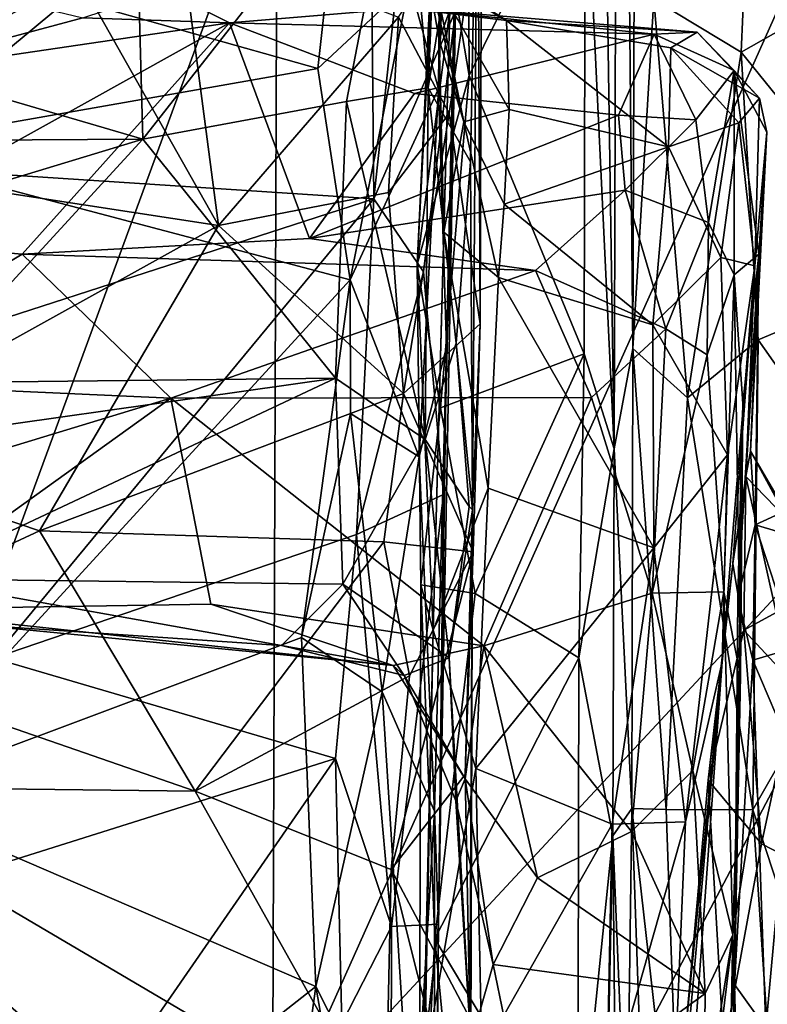
# Model space of a CAD drawing. Extents: x -18.29 to -12.68, y -8.42 to 0.13.
# Drawn here: x -13.51 to -13.07, y -5.98 to -5.4 of the extents above; entities that cross this region are included whole.
import ezdxf

# ---------------------------------------------------------------- set-up
doc = ezdxf.new("R2010")
doc.units = 0
doc.header["$MEASUREMENT"] = 0
doc.layers.add('DEFAULT', color=7, linetype='CONTINUOUS')

msp = doc.modelspace()

# ---------------------------------------------------------------- linework, layer by layer
at = {"layer": 'DEFAULT'}
for points in [[(-13.155803, -4.714916, 9.458726), (-13.144096, -4.650141, 9.589326), (-13.147367, -5.591625, 9.571997)], [(-13.147367, -5.591625, 9.571997), (-13.144096, -4.650141, 9.589326), (-13.135016, -5.384363, 9.606389)], [(-13.155803, -4.714916, 9.458726), (-13.158586, -5.65117, 9.410757), (-13.169574, -4.914061, 9.384151)], [(-13.147367, -5.591625, 9.571997), (-13.158586, -5.65117, 9.410757), (-13.155803, -4.714916, 9.458726)], [(-13.257874, -5.590623, 5.579976), (-13.241983, -4.876015, 5.301472), (-13.262733, -5.437441, 5.535048)], [(-13.259261, -5.041291, 5.399623), (-13.262733, -5.437441, 5.535048), (-13.241983, -4.876015, 5.301472)], [(-13.257874, -5.590623, 5.579976), (-13.252495, -5.391295, 5.220881), (-13.241983, -4.876015, 5.301472)], [(-13.158586, -5.65117, 9.410757), (-13.175754, -5.290106, 9.354681), (-13.169574, -4.914061, 9.384151)], [(-13.882971, -4.983933, 11.369536), (-13.747376, -5.604978, 11.34866), (-13.342156, -4.963904, 11.366043)], [(-13.747376, -5.604978, 11.34866), (-13.358253, -5.281218, 11.360769), (-13.342156, -4.963904, 11.366043)], [(-13.279763, -5.374591, 5.537336), (-13.262733, -5.437441, 5.535048), (-13.259261, -5.041291, 5.399623)], [(-13.283604, -5.270339, 6.828331), (-13.268669, -5.436866, 6.935115), (-13.257475, -5.169648, 6.736815)], [(-13.257475, -5.169648, 6.736815), (-13.268669, -5.436866, 6.935115), (-13.23945, -5.257308, 6.738839)], [(-13.265759, -5.175966, 5.109378), (-13.301005, -5.502742, 5.193421), (-13.303165, -5.276892, 5.104015)], [(-13.265759, -5.175966, 5.109378), (-13.252495, -5.391295, 5.220881), (-13.301005, -5.502742, 5.193421)], [(-13.135016, -5.384363, 9.606389), (-13.073283, -5.19009, 9.697029), (-13.083158, -5.415832, 9.672318)], [(-13.083158, -5.415832, 9.672318), (-13.073283, -5.19009, 9.697029), (-12.972778, -5.352873, 9.751337)], [(-13.245626, -5.219507, 9.300159), (-13.244361, -5.429605, 9.299106), (-13.263712, -5.316963, 9.26686)], [(-13.175754, -5.290106, 9.354681), (-13.244361, -5.429605, 9.299106), (-13.245626, -5.219507, 9.300159)], [(-13.255891, -5.390797, 8.895259), (-13.262181, -5.408382, 8.676771), (-13.250098, -5.245922, 8.715937)], [(-13.262181, -5.408382, 8.676771), (-13.256675, -5.290235, 8.623992), (-13.250098, -5.245922, 8.715937)], [(-13.438002, -5.467265, 7.014096), (-13.443667, -5.257602, 6.842393), (-13.638498, -5.408682, 6.976205)], [(-13.638498, -5.408682, 6.976205), (-13.443667, -5.257602, 6.842393), (-13.625492, -5.258969, 6.863172)], [(-13.443667, -5.257602, 6.842393), (-13.438002, -5.467265, 7.014096), (-13.283604, -5.270339, 6.828331)], [(-13.23945, -5.257308, 6.738839), (-13.268669, -5.436866, 6.935115), (-13.243716, -5.480806, 6.911145)], [(-13.23945, -5.257308, 6.738839), (-13.243716, -5.480806, 6.911145), (-13.24255, -5.687212, 7.017804)], [(-13.24255, -5.687212, 7.017804), (-13.237962, -5.576854, 6.690284), (-13.23945, -5.257308, 6.738839)], [(-13.237962, -5.576854, 6.690284), (-13.237095, -5.319776, 6.509095), (-13.23945, -5.257308, 6.738839)], [(-13.745353, -5.262498, 5.10336), (-13.303165, -5.276892, 5.104015), (-13.67253, -5.47834, 5.18659)], [(-13.632435, -5.341432, 5.558532), (-13.334197, -5.425487, 5.583258), (-13.316423, -5.264756, 5.51284)], [(-13.334197, -5.425487, 5.583258), (-13.279763, -5.374591, 5.537336), (-13.316423, -5.264756, 5.51284)], [(-13.438002, -5.467265, 7.014096), (-13.31715, -5.444945, 6.97514), (-13.283604, -5.270339, 6.828331)], [(-13.283604, -5.270339, 6.828331), (-13.31715, -5.444945, 6.97514), (-13.268669, -5.436866, 6.935115)], [(-13.262689, -5.274656, 9.154442), (-13.275361, -5.541698, 9.246569), (-13.255891, -5.390797, 8.895259)], [(-13.262689, -5.274656, 9.154442), (-13.263712, -5.316963, 9.26686), (-13.275361, -5.541698, 9.246569)], [(-13.747376, -5.604978, 11.34866), (-13.696471, -6.20281, 11.335091), (-13.358253, -5.281218, 11.360769)], [(-13.360962, -6.059854, 11.339839), (-13.358253, -5.281218, 11.360769), (-13.696471, -6.20281, 11.335091)], [(-13.301005, -5.502742, 5.193421), (-13.67253, -5.47834, 5.18659), (-13.303165, -5.276892, 5.104015)], [(-13.360962, -6.059854, 11.339839), (-13.043538, -5.349991, 11.36264), (-13.358253, -5.281218, 11.360769)], [(-13.262181, -5.408382, 8.676771), (-13.271054, -5.357005, 8.490817), (-13.256675, -5.290235, 8.623992)], [(-13.244361, -5.429605, 9.299106), (-13.175754, -5.290106, 9.354681), (-13.176312, -5.594747, 9.340748)], [(-13.158586, -5.65117, 9.410757), (-13.176312, -5.594747, 9.340748), (-13.175754, -5.290106, 9.354681)], [(-13.393095, -5.51868, 6.552182), (-13.626633, -5.482747, 6.529605), (-13.512459, -5.307124, 6.409538)], [(-13.415824, -5.345128, 6.438313), (-13.393095, -5.51868, 6.552182), (-13.512459, -5.307124, 6.409538)], [(-13.237095, -5.319776, 6.509095), (-13.256238, -5.452116, 6.542779), (-13.286322, -5.394947, 6.471109)], [(-13.275361, -5.541698, 9.246569), (-13.263712, -5.316963, 9.26686), (-13.244361, -5.429605, 9.299106)], [(-13.256238, -5.452116, 6.542779), (-13.237095, -5.319776, 6.509095), (-13.237962, -5.576854, 6.690284)], [(-13.632435, -5.341432, 5.558532), (-13.607472, -5.473489, 5.61089), (-13.334197, -5.425487, 5.583258)], [(-13.286322, -5.394947, 6.471109), (-13.393095, -5.51868, 6.552182), (-13.415824, -5.345128, 6.438313)], [(-13.043538, -5.349991, 11.36264), (-13.360962, -6.059854, 11.339839), (-12.926838, -5.592473, 11.356359)], [(-13.294096, -5.350474, 8.361565), (-13.264944, -5.371958, 8.458801), (-13.22226, -5.397001, 8.456214)], [(-13.22226, -5.397001, 8.456214), (-13.282288, -5.389697, 8.293885), (-13.294096, -5.350474, 8.361565)], [(-13.264944, -5.371958, 8.458801), (-13.271054, -5.357005, 8.490817), (-13.247614, -5.457, 8.674747)], [(-13.271054, -5.357005, 8.490817), (-13.262181, -5.408382, 8.676771), (-13.247614, -5.457, 8.674747)], [(-12.977753, -5.54628, 9.746753), (-13.083158, -5.415832, 9.672318), (-12.972778, -5.352873, 9.751337)], [(-13.604113, -5.430447, 8.094851), (-13.597011, -5.365439, 8.186903), (-13.473503, -5.39543, 8.203126)], [(-13.279763, -5.374591, 5.537336), (-13.334197, -5.425487, 5.583258), (-13.315005, -5.550788, 5.635995)], [(-13.315005, -5.550788, 5.635995), (-13.262733, -5.437441, 5.535048), (-13.279763, -5.374591, 5.537336)], [(-13.220725, -5.449825, 8.615788), (-13.264944, -5.371958, 8.458801), (-13.247614, -5.457, 8.674747)], [(-13.22226, -5.397001, 8.456214), (-13.264944, -5.371958, 8.458801), (-13.220725, -5.449825, 8.615788)], [(-13.386583, -5.398318, 8.221946), (-13.473503, -5.39543, 8.203126), (-13.424603, -5.379196, 8.244206)], [(-13.424603, -5.379196, 8.244206), (-13.282288, -5.389697, 8.293885), (-13.386583, -5.398318, 8.221946)], [(-13.135016, -5.384363, 9.606389), (-13.115007, -5.620831, 9.639708), (-13.147367, -5.591625, 9.571997)], [(-13.083158, -5.415832, 9.672318), (-13.115007, -5.620831, 9.639708), (-13.135016, -5.384363, 9.606389)], [(-13.282288, -5.389697, 8.293885), (-13.134729, -5.405107, 8.217929), (-13.386583, -5.398318, 8.221946)], [(-13.252495, -5.391295, 5.220881), (-13.271453, -5.546133, 5.253756), (-13.301005, -5.502742, 5.193421)], [(-13.134729, -5.405107, 8.217929), (-13.282288, -5.389697, 8.293885), (-13.10923, -5.403804, 8.356895)], [(-13.282288, -5.389697, 8.293885), (-13.22226, -5.397001, 8.456214), (-13.10923, -5.403804, 8.356895)], [(-13.275361, -5.541698, 9.246569), (-13.265734, -5.758706, 9.062963), (-13.255891, -5.390797, 8.895259)], [(-13.271453, -5.546133, 5.253756), (-13.252495, -5.391295, 5.220881), (-13.259599, -5.678178, 5.351693)], [(-13.265734, -5.758706, 9.062963), (-13.259535, -5.52259, 8.847603), (-13.255891, -5.390797, 8.895259)], [(-13.257874, -5.590623, 5.579976), (-13.262651, -5.933192, 5.502102), (-13.252495, -5.391295, 5.220881)], [(-13.252495, -5.391295, 5.220881), (-13.262651, -5.933192, 5.502102), (-13.259599, -5.678178, 5.351693)], [(-13.259535, -5.52259, 8.847603), (-13.262181, -5.408382, 8.676771), (-13.255891, -5.390797, 8.895259)], [(-13.604113, -5.430447, 8.094851), (-13.386583, -5.398318, 8.221946), (-13.616524, -5.526328, 7.810664)], [(-13.509366, -5.535537, 7.801973), (-13.616524, -5.526328, 7.810664), (-13.386583, -5.398318, 8.221946)], [(-13.604113, -5.430447, 8.094851), (-13.473503, -5.39543, 8.203126), (-13.386583, -5.398318, 8.221946)], [(-13.509366, -5.535537, 7.801973), (-13.386583, -5.398318, 8.221946), (-13.339075, -5.526295, 7.819057)], [(-13.393095, -5.51868, 6.552182), (-13.286322, -5.394947, 6.471109), (-13.292263, -5.499051, 6.53873)], [(-13.339075, -5.526295, 7.819057), (-13.386583, -5.398318, 8.221946), (-13.276791, -5.440238, 8.085773)], [(-13.276791, -5.440238, 8.085773), (-13.386583, -5.398318, 8.221946), (-13.134729, -5.405107, 8.217929)], [(-13.292263, -5.499051, 6.53873), (-13.286322, -5.394947, 6.471109), (-13.256238, -5.452116, 6.542779)], [(-13.220725, -5.449825, 8.615788), (-13.126337, -5.471992, 8.66016), (-13.22226, -5.397001, 8.456214)], [(-13.126337, -5.471992, 8.66016), (-13.124879, -5.41322, 8.483443), (-13.22226, -5.397001, 8.456214)], [(-13.124879, -5.41322, 8.483443), (-13.10923, -5.403804, 8.356895), (-13.22226, -5.397001, 8.456214)], [(-13.134729, -5.405107, 8.217929), (-13.10923, -5.403804, 8.356895), (-13.087288, -5.426544, 8.21327)], [(-13.124879, -5.41322, 8.483443), (-13.072306, -5.443089, 8.458384), (-13.10923, -5.403804, 8.356895)], [(-13.072306, -5.443089, 8.458384), (-13.087288, -5.426544, 8.21327), (-13.10923, -5.403804, 8.356895)], [(-13.438002, -5.467265, 7.014096), (-13.638498, -5.408682, 6.976205), (-13.602254, -5.468304, 7.031539)], [(-13.155966, -5.453187, 8.015199), (-13.276791, -5.440238, 8.085773), (-13.134729, -5.405107, 8.217929)], [(-13.262181, -5.408382, 8.676771), (-13.259535, -5.52259, 8.847603), (-13.247614, -5.457, 8.674747)], [(-13.110074, -5.455942, 8.042136), (-13.155966, -5.453187, 8.015199), (-13.134729, -5.405107, 8.217929)], [(-13.134729, -5.405107, 8.217929), (-13.087288, -5.426544, 8.21327), (-13.110074, -5.455942, 8.042136)], [(-13.08468, -5.457658, 8.568757), (-13.124879, -5.41322, 8.483443), (-13.126337, -5.471992, 8.66016)], [(-13.08468, -5.457658, 8.568757), (-13.072306, -5.443089, 8.458384), (-13.124879, -5.41322, 8.483443)], [(-13.115007, -5.620831, 9.639708), (-13.083158, -5.415832, 9.672318), (-13.073218, -5.586509, 9.683673)], [(-13.083158, -5.415832, 9.672318), (-12.977753, -5.54628, 9.746753), (-13.073218, -5.586509, 9.683673)], [(-13.315005, -5.550788, 5.635995), (-13.334197, -5.425487, 5.583258), (-13.607472, -5.473489, 5.61089)], [(-13.102621, -5.516806, 7.866153), (-13.110074, -5.455942, 8.042136), (-13.087288, -5.426544, 8.21327)], [(-13.102621, -5.516806, 7.866153), (-13.087288, -5.426544, 8.21327), (-13.08742, -5.547876, 7.856326)], [(-13.087288, -5.426544, 8.21327), (-13.072671, -5.535546, 8.043303), (-13.08742, -5.547876, 7.856326)], [(-13.072306, -5.443089, 8.458384), (-13.068065, -5.463148, 8.279426), (-13.087288, -5.426544, 8.21327)], [(-13.087288, -5.426544, 8.21327), (-13.068065, -5.463148, 8.279426), (-13.072671, -5.535546, 8.043303)], [(-13.261441, -5.626723, 9.295608), (-13.275361, -5.541698, 9.246569), (-13.244361, -5.429605, 9.299106)], [(-13.176312, -5.594747, 9.340748), (-13.261441, -5.626723, 9.295608), (-13.244361, -5.429605, 9.299106)], [(-13.270509, -5.645663, 7.155439), (-13.268669, -5.436866, 6.935115), (-13.31715, -5.444945, 6.97514)], [(-13.315005, -5.550788, 5.635995), (-13.274145, -5.655855, 5.658744), (-13.262733, -5.437441, 5.535048)], [(-13.274145, -5.655855, 5.658744), (-13.257874, -5.590623, 5.579976), (-13.262733, -5.437441, 5.535048)], [(-13.270509, -5.645663, 7.155439), (-13.252178, -5.588326, 7.047513), (-13.268669, -5.436866, 6.935115)], [(-13.252178, -5.588326, 7.047513), (-13.243716, -5.480806, 6.911145), (-13.268669, -5.436866, 6.935115)], [(-13.438002, -5.467265, 7.014096), (-13.323689, -5.609219, 7.145695), (-13.31715, -5.444945, 6.97514)], [(-13.339075, -5.526295, 7.819057), (-13.276791, -5.440238, 8.085773), (-13.155966, -5.453187, 8.015199)], [(-13.323689, -5.609219, 7.145695), (-13.270509, -5.645663, 7.155439), (-13.31715, -5.444945, 6.97514)], [(-13.075109, -5.542546, 8.64164), (-13.072306, -5.443089, 8.458384), (-13.08468, -5.457658, 8.568757)], [(-13.072306, -5.443089, 8.458384), (-13.075109, -5.542546, 8.64164), (-13.068065, -5.463148, 8.279426)], [(-13.247614, -5.457, 8.674747), (-13.223628, -5.505977, 8.726143), (-13.220725, -5.449825, 8.615788)], [(-13.220725, -5.449825, 8.615788), (-13.223628, -5.505977, 8.726143), (-13.126337, -5.471992, 8.66016)], [(-13.155966, -5.453187, 8.015199), (-13.152035, -5.497657, 7.860095), (-13.339075, -5.526295, 7.819057)], [(-13.283448, -5.618232, 6.631289), (-13.292263, -5.499051, 6.53873), (-13.256238, -5.452116, 6.542779)], [(-13.283448, -5.618232, 6.631289), (-13.256238, -5.452116, 6.542779), (-13.237962, -5.576854, 6.690284)], [(-13.110074, -5.455942, 8.042136), (-13.152035, -5.497657, 7.860095), (-13.155966, -5.453187, 8.015199)], [(-13.110074, -5.455942, 8.042136), (-13.102621, -5.516806, 7.866153), (-13.152035, -5.497657, 7.860095)], [(-13.227009, -5.549522, 8.803768), (-13.247614, -5.457, 8.674747), (-13.259535, -5.52259, 8.847603)], [(-13.227009, -5.549522, 8.803768), (-13.223628, -5.505977, 8.726143), (-13.247614, -5.457, 8.674747)], [(-13.095203, -5.537526, 8.737962), (-13.08468, -5.457658, 8.568757), (-13.126337, -5.471992, 8.66016)], [(-13.095203, -5.537526, 8.737962), (-13.075109, -5.542546, 8.64164), (-13.08468, -5.457658, 8.568757)], [(-13.438002, -5.467265, 7.014096), (-13.602254, -5.468304, 7.031539), (-13.638721, -5.528311, 7.08901)], [(-13.438002, -5.467265, 7.014096), (-13.638721, -5.528311, 7.08901), (-13.570641, -5.611959, 7.165966)], [(-13.438002, -5.467265, 7.014096), (-13.570641, -5.611959, 7.165966), (-13.323689, -5.609219, 7.145695)], [(-13.068065, -5.463148, 8.279426), (-13.080344, -5.667534, 8.359003), (-13.077607, -5.652407, 8.210129)], [(-13.075109, -5.542546, 8.64164), (-13.080344, -5.667534, 8.359003), (-13.068065, -5.463148, 8.279426)], [(-13.077607, -5.652407, 8.210129), (-13.072671, -5.535546, 8.043303), (-13.068065, -5.463148, 8.279426)], [(-13.596193, -5.857675, 5.805475), (-13.315005, -5.550788, 5.635995), (-13.607472, -5.473489, 5.61089)], [(-13.223628, -5.505977, 8.726143), (-13.135523, -5.577494, 8.81899), (-13.126337, -5.471992, 8.66016)], [(-13.135523, -5.577494, 8.81899), (-13.095203, -5.537526, 8.737962), (-13.126337, -5.471992, 8.66016)], [(-13.67253, -5.47834, 5.18659), (-13.301005, -5.502742, 5.193421), (-13.660261, -5.619009, 5.245713)], [(-13.626633, -5.482747, 6.529605), (-13.393095, -5.51868, 6.552182), (-13.636013, -5.653487, 6.664515)], [(-13.252178, -5.588326, 7.047513), (-13.24255, -5.687212, 7.017804), (-13.243716, -5.480806, 6.911145)], [(-13.205174, -5.545229, 7.761658), (-13.339075, -5.526295, 7.819057), (-13.152035, -5.497657, 7.860095)], [(-13.127789, -5.579931, 7.71108), (-13.205174, -5.545229, 7.761658), (-13.152035, -5.497657, 7.860095)], [(-13.152035, -5.497657, 7.860095), (-13.102621, -5.516806, 7.866153), (-13.127789, -5.579931, 7.71108)], [(-13.660261, -5.619009, 5.245713), (-13.301005, -5.502742, 5.193421), (-13.526478, -5.775375, 5.326117)], [(-13.526478, -5.775375, 5.326117), (-13.301005, -5.502742, 5.193421), (-13.311199, -5.701896, 5.290544)], [(-13.283448, -5.618232, 6.631289), (-13.393095, -5.51868, 6.552182), (-13.292263, -5.499051, 6.53873)], [(-13.271453, -5.546133, 5.253756), (-13.311199, -5.701896, 5.290544), (-13.301005, -5.502742, 5.193421)], [(-13.227009, -5.549522, 8.803768), (-13.135523, -5.577494, 8.81899), (-13.223628, -5.505977, 8.726143)], [(-13.636013, -5.653487, 6.664515), (-13.393095, -5.51868, 6.552182), (-13.49917, -5.699815, 6.703634)], [(-13.283448, -5.618232, 6.631289), (-13.49917, -5.699815, 6.703634), (-13.393095, -5.51868, 6.552182)], [(-13.127789, -5.579931, 7.71108), (-13.102621, -5.516806, 7.866153), (-13.103283, -5.595418, 7.718611)], [(-13.103283, -5.595418, 7.718611), (-13.102621, -5.516806, 7.866153), (-13.08742, -5.547876, 7.856326)], [(-13.509366, -5.535537, 7.801973), (-13.635939, -5.611417, 7.659338), (-13.616524, -5.526328, 7.810664)], [(-13.509366, -5.535537, 7.801973), (-13.339075, -5.526295, 7.819057), (-13.205174, -5.545229, 7.761658)], [(-13.233233, -5.67443, 8.939179), (-13.259535, -5.52259, 8.847603), (-13.265734, -5.758706, 9.062963)], [(-13.233233, -5.67443, 8.939179), (-13.227009, -5.549522, 8.803768), (-13.259535, -5.52259, 8.847603)], [(-13.509366, -5.535537, 7.801973), (-13.421405, -5.621015, 7.63516), (-13.635939, -5.611417, 7.659338)], [(-13.205174, -5.545229, 7.761658), (-13.421405, -5.621015, 7.63516), (-13.509366, -5.535537, 7.801973)], [(-13.135523, -5.577494, 8.81899), (-13.091373, -5.654616, 8.841907), (-13.095203, -5.537526, 8.737962)], [(-13.075109, -5.542546, 8.64164), (-13.095203, -5.537526, 8.737962), (-13.091373, -5.654616, 8.841907)], [(-13.072671, -5.535546, 8.043303), (-13.082301, -5.624314, 7.80857), (-13.08742, -5.547876, 7.856326)], [(-13.085115, -5.739678, 7.842667), (-13.082301, -5.624314, 7.80857), (-13.072671, -5.535546, 8.043303)], [(-13.072671, -5.535546, 8.043303), (-13.074877, -5.696119, 8.044107), (-13.085115, -5.739678, 7.842667)], [(-13.074877, -5.696119, 8.044107), (-13.072671, -5.535546, 8.043303), (-13.077607, -5.652407, 8.210129)], [(-13.275361, -5.541698, 9.246569), (-13.261441, -5.626723, 9.295608), (-13.273092, -5.731777, 9.260361)], [(-13.273092, -5.731777, 9.260361), (-13.265734, -5.758706, 9.062963), (-13.275361, -5.541698, 9.246569)], [(-13.088168, -5.719141, 8.598872), (-13.075109, -5.542546, 8.64164), (-13.094368, -5.777478, 8.841935)], [(-13.094368, -5.777478, 8.841935), (-13.075109, -5.542546, 8.64164), (-13.091373, -5.654616, 8.841907)], [(-13.075109, -5.542546, 8.64164), (-13.088168, -5.719141, 8.598872), (-13.080344, -5.667534, 8.359003)], [(-13.205174, -5.545229, 7.761658), (-13.171977, -5.620711, 7.641209), (-13.421405, -5.621015, 7.63516)], [(-13.271453, -5.546133, 5.253756), (-13.259599, -5.678178, 5.351693), (-13.311199, -5.701896, 5.290544)], [(-13.134933, -5.709763, 8.956979), (-13.227009, -5.549522, 8.803768), (-13.233233, -5.67443, 8.939179)], [(-13.135523, -5.577494, 8.81899), (-13.227009, -5.549522, 8.803768), (-13.134933, -5.709763, 8.956979)], [(-13.205174, -5.545229, 7.761658), (-13.127789, -5.579931, 7.71108), (-13.171977, -5.620711, 7.641209)], [(-13.103283, -5.595418, 7.718611), (-13.08742, -5.547876, 7.856326), (-13.093379, -5.735866, 7.55942)], [(-13.08742, -5.547876, 7.856326), (-13.083526, -5.785631, 7.569734), (-13.093379, -5.735866, 7.55942)], [(-13.08742, -5.547876, 7.856326), (-13.082301, -5.624314, 7.80857), (-13.083526, -5.785631, 7.569734)], [(-13.073218, -5.586509, 9.683673), (-12.977753, -5.54628, 9.746753), (-12.986898, -5.709107, 9.731896)], [(-13.343925, -5.763147, 5.74342), (-13.315005, -5.550788, 5.635995), (-13.596193, -5.857675, 5.805475)], [(-13.343925, -5.763147, 5.74342), (-13.314861, -5.630117, 5.679173), (-13.315005, -5.550788, 5.635995)], [(-13.314861, -5.630117, 5.679173), (-13.274145, -5.655855, 5.658744), (-13.315005, -5.550788, 5.635995)], [(-13.237962, -5.576854, 6.690284), (-13.242076, -5.712318, 6.788496), (-13.283448, -5.618232, 6.631289)], [(-13.237962, -5.576854, 6.690284), (-13.24255, -5.687212, 7.017804), (-13.242076, -5.712318, 6.788496)], [(-13.135523, -5.577494, 8.81899), (-13.134933, -5.709763, 8.956979), (-13.091373, -5.654616, 8.841907)], [(-13.135929, -5.736761, 7.504114), (-13.171977, -5.620711, 7.641209), (-13.127789, -5.579931, 7.71108)], [(-13.127789, -5.579931, 7.71108), (-13.103283, -5.595418, 7.718611), (-13.135929, -5.736761, 7.504114)], [(-13.257874, -5.590623, 5.579976), (-13.274145, -5.655855, 5.658744), (-13.265088, -5.866191, 5.735581)], [(-13.252178, -5.588326, 7.047513), (-13.270509, -5.645663, 7.155439), (-13.244451, -5.685374, 7.128644)], [(-13.257874, -5.590623, 5.579976), (-13.265088, -5.866191, 5.735581), (-13.262651, -5.933192, 5.502102)], [(-13.252178, -5.588326, 7.047513), (-13.244451, -5.685374, 7.128644), (-13.24255, -5.687212, 7.017804)], [(-13.115007, -5.620831, 9.639708), (-13.073218, -5.586509, 9.683673), (-13.076349, -5.86523, 9.669047)], [(-13.073218, -5.586509, 9.683673), (-12.986898, -5.709107, 9.731896), (-13.076349, -5.86523, 9.669047)], [(-13.357871, -6.410913, 11.332325), (-12.926838, -5.592473, 11.356359), (-13.360962, -6.059854, 11.339839)], [(-12.879951, -6.164964, 11.338956), (-12.926838, -5.592473, 11.356359), (-13.357871, -6.410913, 11.332325)], [(-13.176312, -5.594747, 9.340748), (-13.240891, -5.736902, 9.301283), (-13.261441, -5.626723, 9.295608)], [(-13.240891, -5.736902, 9.301283), (-13.176312, -5.594747, 9.340748), (-13.179498, -5.775117, 9.333266)], [(-13.179498, -5.775117, 9.333266), (-13.176312, -5.594747, 9.340748), (-13.158586, -5.65117, 9.410757)], [(-13.147367, -5.591625, 9.571997), (-13.147953, -5.864471, 9.545985), (-13.158586, -5.65117, 9.410757)], [(-13.147953, -5.864471, 9.545985), (-13.147367, -5.591625, 9.571997), (-13.127608, -5.865158, 9.602611)], [(-13.127608, -5.865158, 9.602611), (-13.147367, -5.591625, 9.571997), (-13.115007, -5.620831, 9.639708)], [(-13.103283, -5.595418, 7.718611), (-13.093379, -5.735866, 7.55942), (-13.135929, -5.736761, 7.504114)], [(-13.636291, -5.686432, 7.57601), (-13.635939, -5.611417, 7.659338), (-13.421405, -5.621015, 7.63516)], [(-13.323689, -5.609219, 7.145695), (-13.622191, -5.651497, 7.216537), (-13.57666, -5.728347, 7.332491)], [(-13.323689, -5.609219, 7.145695), (-13.570641, -5.611959, 7.165966), (-13.622191, -5.651497, 7.216537)], [(-13.57666, -5.728347, 7.332491), (-13.319271, -5.731436, 7.313418), (-13.323689, -5.609219, 7.145695)], [(-13.270509, -5.645663, 7.155439), (-13.323689, -5.609219, 7.145695), (-13.319271, -5.731436, 7.313418)], [(-13.283448, -5.618232, 6.631289), (-13.294953, -5.70622, 6.70444), (-13.49917, -5.699815, 6.703634)], [(-13.294953, -5.70622, 6.70444), (-13.283448, -5.618232, 6.631289), (-13.242076, -5.712318, 6.788496)], [(-13.636291, -5.686432, 7.57601), (-13.421405, -5.621015, 7.63516), (-13.595894, -5.746444, 7.504168)], [(-13.421405, -5.621015, 7.63516), (-13.397602, -5.743188, 7.513397), (-13.595894, -5.746444, 7.504168)], [(-13.235713, -5.767908, 7.474226), (-13.421405, -5.621015, 7.63516), (-13.171977, -5.620711, 7.641209)], [(-13.397602, -5.743188, 7.513397), (-13.421405, -5.621015, 7.63516), (-13.235713, -5.767908, 7.474226)], [(-13.171977, -5.620711, 7.641209), (-13.135929, -5.736761, 7.504114), (-13.235713, -5.767908, 7.474226)], [(-13.076349, -5.86523, 9.669047), (-13.127608, -5.865158, 9.602611), (-13.115007, -5.620831, 9.639708)], [(-13.083526, -5.785631, 7.569734), (-13.082301, -5.624314, 7.80857), (-13.087104, -5.969026, 7.623652)], [(-13.087104, -5.969026, 7.623652), (-13.082301, -5.624314, 7.80857), (-13.085115, -5.739678, 7.842667)], [(-13.296046, -5.795365, 5.743691), (-13.314861, -5.630117, 5.679173), (-13.343925, -5.763147, 5.74342)], [(-13.296046, -5.795365, 5.743691), (-13.274145, -5.655855, 5.658744), (-13.314861, -5.630117, 5.679173)], [(-13.261441, -5.626723, 9.295608), (-13.240891, -5.736902, 9.301283), (-13.273092, -5.731777, 9.260361)], [(-13.256222, -5.775074, 7.270033), (-13.270509, -5.645663, 7.155439), (-13.319271, -5.731436, 7.313418)], [(-13.270509, -5.645663, 7.155439), (-13.256222, -5.775074, 7.270033), (-13.244451, -5.685374, 7.128644)], [(-13.636013, -5.653487, 6.664515), (-13.49917, -5.699815, 6.703634), (-13.650219, -5.76997, 6.77096)], [(-13.158586, -5.65117, 9.410757), (-13.159233, -5.8808, 9.364675), (-13.179498, -5.775117, 9.333266)], [(-13.159233, -5.8808, 9.364675), (-13.158586, -5.65117, 9.410757), (-13.147953, -5.864471, 9.545985)], [(-13.091373, -5.654616, 8.841907), (-13.134933, -5.709763, 8.956979), (-13.116127, -5.872441, 9.028083)], [(-13.116127, -5.872441, 9.028083), (-13.094368, -5.777478, 8.841935), (-13.091373, -5.654616, 8.841907)], [(-13.05113, -5.697734, 8.323042), (-13.077607, -5.652407, 8.210129), (-13.080344, -5.667534, 8.359003)], [(-13.05113, -5.697734, 8.323042), (-13.058013, -5.688563, 8.194278), (-13.077607, -5.652407, 8.210129)], [(-13.074877, -5.696119, 8.044107), (-13.077607, -5.652407, 8.210129), (-13.058013, -5.688563, 8.194278)], [(-13.296046, -5.795365, 5.743691), (-13.265088, -5.866191, 5.735581), (-13.274145, -5.655855, 5.658744)], [(-13.088168, -5.719141, 8.598872), (-13.081676, -5.758747, 8.571656), (-13.080344, -5.667534, 8.359003)], [(-13.062517, -5.748204, 8.497369), (-13.080344, -5.667534, 8.359003), (-13.081676, -5.758747, 8.571656)], [(-13.062517, -5.748204, 8.497369), (-13.05113, -5.697734, 8.323042), (-13.080344, -5.667534, 8.359003)], [(-13.259599, -5.678178, 5.351693), (-13.290514, -5.9346, 5.438721), (-13.311199, -5.701896, 5.290544)], [(-13.290514, -5.9346, 5.438721), (-13.259599, -5.678178, 5.351693), (-13.262651, -5.933192, 5.502102)], [(-13.233233, -5.67443, 8.939179), (-13.265734, -5.758706, 9.062963), (-13.240422, -5.840747, 9.070327)], [(-13.233233, -5.67443, 8.939179), (-13.240422, -5.840747, 9.070327), (-13.134933, -5.709763, 8.956979)], [(-13.256222, -5.775074, 7.270033), (-13.24255, -5.687212, 7.017804), (-13.244451, -5.685374, 7.128644)], [(-13.256222, -5.775074, 7.270033), (-13.243565, -6.003743, 7.280954), (-13.24255, -5.687212, 7.017804)], [(-13.24255, -5.687212, 7.017804), (-13.246859, -5.844434, 6.960038), (-13.242076, -5.712318, 6.788496)], [(-13.244157, -5.98888, 7.125364), (-13.246859, -5.844434, 6.960038), (-13.24255, -5.687212, 7.017804)], [(-13.24255, -5.687212, 7.017804), (-13.243565, -6.003743, 7.280954), (-13.244157, -5.98888, 7.125364)], [(-13.074877, -5.696119, 8.044107), (-13.058013, -5.688563, 8.194278), (-13.024179, -5.711328, 8.098859)], [(-13.076205, -5.776543, 7.865316), (-13.085115, -5.739678, 7.842667), (-13.074877, -5.696119, 8.044107)], [(-13.051196, -5.768896, 7.936694), (-13.076205, -5.776543, 7.865316), (-13.074877, -5.696119, 8.044107)], [(-13.024179, -5.711328, 8.098859), (-13.051196, -5.768896, 7.936694), (-13.074877, -5.696119, 8.044107)], [(-13.49917, -5.699815, 6.703634), (-13.406796, -5.854191, 6.856897), (-13.650219, -5.76997, 6.77096)], [(-13.311199, -5.701896, 5.290544), (-13.323767, -5.834788, 5.356081), (-13.526478, -5.775375, 5.326117)], [(-13.406796, -5.854191, 6.856897), (-13.49917, -5.699815, 6.703634), (-13.294953, -5.70622, 6.70444)], [(-13.290514, -5.9346, 5.438721), (-13.323767, -5.834788, 5.356081), (-13.311199, -5.701896, 5.290544)], [(-13.279864, -5.785869, 6.784855), (-13.406796, -5.854191, 6.856897), (-13.294953, -5.70622, 6.70444)], [(-13.242076, -5.712318, 6.788496), (-13.279864, -5.785869, 6.784855), (-13.294953, -5.70622, 6.70444)], [(-13.246859, -5.844434, 6.960038), (-13.290754, -5.900723, 6.909041), (-13.242076, -5.712318, 6.788496)], [(-13.242076, -5.712318, 6.788496), (-13.290754, -5.900723, 6.909041), (-13.279864, -5.785869, 6.784855)], [(-13.240422, -5.840747, 9.070327), (-13.159678, -5.873908, 9.075532), (-13.134933, -5.709763, 8.956979)], [(-13.116127, -5.872441, 9.028083), (-13.134933, -5.709763, 8.956979), (-13.159678, -5.873908, 9.075532)], [(-12.984772, -6.144606, 9.72968), (-13.076349, -5.86523, 9.669047), (-12.986898, -5.709107, 9.731896)], [(-13.102731, -5.847727, 8.705424), (-13.088168, -5.719141, 8.598872), (-13.094368, -5.777478, 8.841935)], [(-13.102731, -5.847727, 8.705424), (-13.081676, -5.758747, 8.571656), (-13.088168, -5.719141, 8.598872)], [(-13.57666, -5.728347, 7.332491), (-13.537756, -5.755593, 7.42328), (-13.355688, -5.76777, 7.412205)], [(-13.355688, -5.76777, 7.412205), (-13.319271, -5.731436, 7.313418), (-13.57666, -5.728347, 7.332491)], [(-13.355688, -5.76777, 7.412205), (-13.282983, -5.785544, 7.384048), (-13.319271, -5.731436, 7.313418)], [(-13.256222, -5.775074, 7.270033), (-13.319271, -5.731436, 7.313418), (-13.282983, -5.785544, 7.384048)], [(-13.265734, -5.758706, 9.062963), (-13.273092, -5.731777, 9.260361), (-13.274144, -6.123864, 9.218455)], [(-13.274144, -6.123864, 9.218455), (-13.273092, -5.731777, 9.260361), (-13.264763, -5.941849, 9.287194)], [(-13.240891, -5.736902, 9.301283), (-13.264763, -5.941849, 9.287194), (-13.273092, -5.731777, 9.260361)], [(-13.179498, -5.775117, 9.333266), (-13.264763, -5.941849, 9.287194), (-13.240891, -5.736902, 9.301283)], [(-13.135929, -5.736761, 7.504114), (-13.148256, -5.878214, 7.404028), (-13.235713, -5.767908, 7.474226)], [(-13.111923, -5.841955, 7.442179), (-13.148256, -5.878214, 7.404028), (-13.135929, -5.736761, 7.504114)], [(-13.135929, -5.736761, 7.504114), (-13.093379, -5.735866, 7.55942), (-13.111923, -5.841955, 7.442179)], [(-13.088124, -5.939508, 7.445463), (-13.111923, -5.841955, 7.442179), (-13.093379, -5.735866, 7.55942)], [(-13.088124, -5.939508, 7.445463), (-13.093379, -5.735866, 7.55942), (-13.083526, -5.785631, 7.569734)], [(-13.087104, -5.969026, 7.623652), (-13.085115, -5.739678, 7.842667), (-13.076205, -5.776543, 7.865316)], [(-13.397602, -5.743188, 7.513397), (-13.289451, -5.779717, 7.44585), (-13.595894, -5.746444, 7.504168)], [(-13.537756, -5.755593, 7.42328), (-13.595894, -5.746444, 7.504168), (-13.289451, -5.779717, 7.44585)], [(-13.235713, -5.767908, 7.474226), (-13.289451, -5.779717, 7.44585), (-13.397602, -5.743188, 7.513397)], [(-13.062517, -5.748204, 8.497369), (-13.081676, -5.758747, 8.571656), (-13.05094, -5.791704, 8.569826)], [(-13.289451, -5.779717, 7.44585), (-13.355688, -5.76777, 7.412205), (-13.537756, -5.755593, 7.42328)], [(-13.265734, -5.758706, 9.062963), (-13.274144, -6.123864, 9.218455), (-13.270995, -6.016599, 9.212419)], [(-13.240422, -5.840747, 9.070327), (-13.265734, -5.758706, 9.062963), (-13.270995, -6.016599, 9.212419)], [(-13.081676, -5.758747, 8.571656), (-13.102731, -5.847727, 8.705424), (-13.071056, -5.88551, 8.682195)], [(-13.05094, -5.791704, 8.569826), (-13.081676, -5.758747, 8.571656), (-13.071056, -5.88551, 8.682195)], [(-13.596193, -5.857675, 5.805475), (-13.335354, -5.970172, 5.858874), (-13.343925, -5.763147, 5.74342)], [(-13.343925, -5.763147, 5.74342), (-13.335354, -5.970172, 5.858874), (-13.296046, -5.795365, 5.743691)], [(-13.640336, -5.851477, 6.858479), (-13.650219, -5.76997, 6.77096), (-13.406796, -5.854191, 6.856897)], [(-13.355688, -5.76777, 7.412205), (-13.289451, -5.779717, 7.44585), (-13.282983, -5.785544, 7.384048)], [(-13.246766, -5.847003, 7.392174), (-13.289451, -5.779717, 7.44585), (-13.235713, -5.767908, 7.474226)], [(-13.235713, -5.767908, 7.474226), (-13.204031, -5.905574, 7.383064), (-13.246766, -5.847003, 7.392174)], [(-13.148256, -5.878214, 7.404028), (-13.204031, -5.905574, 7.383064), (-13.235713, -5.767908, 7.474226)], [(-13.051196, -5.768896, 7.936694), (-13.05354, -5.829844, 7.839831), (-13.076205, -5.776543, 7.865316)], [(-13.589032, -5.91843, 5.397412), (-13.526478, -5.775375, 5.326117), (-13.323767, -5.834788, 5.356081)], [(-13.256222, -5.775074, 7.270033), (-13.282983, -5.785544, 7.384048), (-13.252342, -5.860071, 7.350641)], [(-13.18012, -6.0842, 9.312599), (-13.264763, -5.941849, 9.287194), (-13.179498, -5.775117, 9.333266)], [(-13.243565, -6.003743, 7.280954), (-13.256222, -5.775074, 7.270033), (-13.252342, -5.860071, 7.350641)], [(-13.18012, -6.0842, 9.312599), (-13.179498, -5.775117, 9.333266), (-13.159233, -5.8808, 9.364675)], [(-13.127945, -6.147392, 9.154821), (-13.111156, -6.006662, 8.96796), (-13.094368, -5.777478, 8.841935)], [(-13.094368, -5.777478, 8.841935), (-13.116127, -5.872441, 9.028083), (-13.127945, -6.147392, 9.154821)], [(-13.102731, -5.847727, 8.705424), (-13.094368, -5.777478, 8.841935), (-13.11661, -6.001665, 8.817361)], [(-13.11661, -6.001665, 8.817361), (-13.094368, -5.777478, 8.841935), (-13.111156, -6.006662, 8.96796)], [(-13.087104, -5.969026, 7.623652), (-13.076205, -5.776543, 7.865316), (-13.068535, -5.99486, 7.670991)], [(-13.05354, -5.829844, 7.839831), (-13.068535, -5.99486, 7.670991), (-13.076205, -5.776543, 7.865316)], [(-13.289451, -5.779717, 7.44585), (-13.246766, -5.847003, 7.392174), (-13.282983, -5.785544, 7.384048)], [(-13.279864, -5.785869, 6.784855), (-13.290754, -5.900723, 6.909041), (-13.406796, -5.854191, 6.856897)], [(-13.246766, -5.847003, 7.392174), (-13.252342, -5.860071, 7.350641), (-13.282983, -5.785544, 7.384048)], [(-13.083526, -5.785631, 7.569734), (-13.087104, -5.969026, 7.623652), (-13.088124, -5.939508, 7.445463)], [(-13.296046, -5.795365, 5.743691), (-13.335354, -5.970172, 5.858874), (-13.27785, -6.083707, 5.886531)], [(-13.265088, -5.866191, 5.735581), (-13.296046, -5.795365, 5.743691), (-13.27785, -6.083707, 5.886531)], [(-13.05094, -5.791704, 8.569826), (-13.071056, -5.88551, 8.682195), (-12.95986, -5.942769, 8.675203)], [(-13.068535, -5.99486, 7.670991), (-13.05354, -5.829844, 7.839831), (-12.943892, -6.059596, 7.688716)], [(-13.323767, -5.834788, 5.356081), (-13.459568, -6.031596, 5.461799), (-13.589032, -5.91843, 5.397412)], [(-13.459568, -6.031596, 5.461799), (-13.323767, -5.834788, 5.356081), (-13.319935, -5.992137, 5.439723)], [(-13.319935, -5.992137, 5.439723), (-13.323767, -5.834788, 5.356081), (-13.290514, -5.9346, 5.438721)], [(-13.240422, -5.840747, 9.070327), (-13.270995, -6.016599, 9.212419), (-13.236941, -6.010288, 9.168243)], [(-13.236941, -6.010288, 9.168243), (-13.159678, -5.873908, 9.075532), (-13.240422, -5.840747, 9.070327)], [(-13.111923, -5.841955, 7.442179), (-13.1046, -5.974361, 7.383803), (-13.148256, -5.878214, 7.404028)], [(-13.1046, -5.974361, 7.383803), (-13.111923, -5.841955, 7.442179), (-13.088124, -5.939508, 7.445463)], [(-13.244157, -5.98888, 7.125364), (-13.290754, -5.900723, 6.909041), (-13.246859, -5.844434, 6.960038)], [(-13.246766, -5.847003, 7.392174), (-13.230276, -5.957179, 7.343419), (-13.252342, -5.860071, 7.350641)], [(-13.230276, -5.957179, 7.343419), (-13.246766, -5.847003, 7.392174), (-13.204031, -5.905574, 7.383064)], [(-13.102731, -5.847727, 8.705424), (-13.11661, -6.001665, 8.817361), (-13.093551, -6.007207, 8.772322)], [(-13.093551, -6.007207, 8.772322), (-13.071056, -5.88551, 8.682195), (-13.102731, -5.847727, 8.705424)], [(-13.293991, -6.055585, 7.105501), (-13.640336, -5.851477, 6.858479), (-13.406796, -5.854191, 6.856897)], [(-13.637084, -6.008059, 7.04731), (-13.640336, -5.851477, 6.858479), (-13.293991, -6.055585, 7.105501)], [(-13.620907, -6.194559, 6.018465), (-13.335354, -5.970172, 5.858874), (-13.596193, -5.857675, 5.805475)], [(-13.290754, -5.900723, 6.909041), (-13.293991, -6.055585, 7.105501), (-13.406796, -5.854191, 6.856897)], [(-13.252342, -5.860071, 7.350641), (-13.230276, -5.957179, 7.343419), (-13.243565, -6.003743, 7.280954)], [(-13.159233, -5.8808, 9.364675), (-13.147953, -5.864471, 9.545985), (-13.150956, -6.08308, 9.529849)], [(-13.150956, -6.08308, 9.529849), (-13.147953, -5.864471, 9.545985), (-13.132298, -6.318545, 9.582087)], [(-13.118437, -6.127333, 9.617152), (-13.132298, -6.318545, 9.582087), (-13.147953, -5.864471, 9.545985)], [(-13.147953, -5.864471, 9.545985), (-13.127608, -5.865158, 9.602611), (-13.118437, -6.127333, 9.617152)], [(-13.076349, -5.86523, 9.669047), (-13.118437, -6.127333, 9.617152), (-13.127608, -5.865158, 9.602611)], [(-13.059617, -6.11375, 9.681208), (-13.118437, -6.127333, 9.617152), (-13.076349, -5.86523, 9.669047)], [(-12.984772, -6.144606, 9.72968), (-13.059617, -6.11375, 9.681208), (-13.076349, -5.86523, 9.669047)], [(-13.265097, -6.142622, 5.875267), (-13.265088, -5.866191, 5.735581), (-13.27785, -6.083707, 5.886531)], [(-13.265088, -5.866191, 5.735581), (-13.265097, -6.142622, 5.875267), (-13.262651, -5.933192, 5.502102)], [(-13.159678, -5.873908, 9.075532), (-13.236941, -6.010288, 9.168243), (-13.163081, -6.037901, 9.160212)], [(-13.163081, -6.037901, 9.160212), (-13.127945, -6.147392, 9.154821), (-13.116127, -5.872441, 9.028083)], [(-13.163081, -6.037901, 9.160212), (-13.116127, -5.872441, 9.028083), (-13.159678, -5.873908, 9.075532)], [(-13.148256, -5.878214, 7.404028), (-13.1046, -5.974361, 7.383803), (-13.204031, -5.905574, 7.383064)], [(-13.18012, -6.0842, 9.312599), (-13.159233, -5.8808, 9.364675), (-13.166604, -6.215621, 9.338467)], [(-13.166604, -6.215621, 9.338467), (-13.159233, -5.8808, 9.364675), (-13.155133, -6.30525, 9.372913)], [(-13.150956, -6.08308, 9.529849), (-13.155133, -6.30525, 9.372913), (-13.159233, -5.8808, 9.364675)], [(-13.071056, -5.88551, 8.682195), (-13.093551, -6.007207, 8.772322), (-12.95986, -5.942769, 8.675203)], [(-13.293991, -6.055585, 7.105501), (-13.290754, -5.900723, 6.909041), (-13.259383, -6.025279, 7.117007)], [(-13.290754, -5.900723, 6.909041), (-13.244157, -5.98888, 7.125364), (-13.259383, -6.025279, 7.117007)], [(-13.230276, -5.957179, 7.343419), (-13.204031, -5.905574, 7.383064), (-13.1046, -5.974361, 7.383803)], [(-13.589032, -5.91843, 5.397412), (-13.459568, -6.031596, 5.461799), (-13.689117, -6.052506, 5.478924)], [(-13.290514, -5.9346, 5.438721), (-13.291014, -6.19106, 5.594907), (-13.319935, -5.992137, 5.439723)], [(-13.265893, -6.270771, 5.710873), (-13.291014, -6.19106, 5.594907), (-13.262651, -5.933192, 5.502102)], [(-13.290514, -5.9346, 5.438721), (-13.262651, -5.933192, 5.502102), (-13.291014, -6.19106, 5.594907)], [(-13.265097, -6.142622, 5.875267), (-13.265893, -6.270771, 5.710873), (-13.262651, -5.933192, 5.502102)], [(-13.105697, -6.083088, 7.344374), (-13.088124, -5.939508, 7.445463), (-13.09433, -6.24532, 7.356933)], [(-13.105697, -6.083088, 7.344374), (-13.1046, -5.974361, 7.383803), (-13.088124, -5.939508, 7.445463)], [(-13.085387, -6.33209, 7.545704), (-13.09433, -6.24532, 7.356933), (-13.088124, -5.939508, 7.445463)], [(-13.088124, -5.939508, 7.445463), (-13.087104, -5.969026, 7.623652), (-13.083282, -6.123567, 7.579036)], [(-13.088124, -5.939508, 7.445463), (-13.083282, -6.123567, 7.579036), (-13.085387, -6.33209, 7.545704)], [(-13.274144, -6.123864, 9.218455), (-13.264763, -5.941849, 9.287194), (-13.253799, -6.05657, 9.273491)], [(-13.18012, -6.0842, 9.312599), (-13.253799, -6.05657, 9.273491), (-13.264763, -5.941849, 9.287194)], [(-13.093551, -6.007207, 8.772322), (-12.970177, -6.00133, 8.718891), (-12.95986, -5.942769, 8.675203)], [(-13.243565, -6.003743, 7.280954), (-13.230276, -5.957179, 7.343419), (-13.21066, -6.052011, 7.32755)], [(-13.230276, -5.957179, 7.343419), (-13.1046, -5.974361, 7.383803), (-13.21066, -6.052011, 7.32755)], [(-13.335354, -5.970172, 5.858874), (-13.620907, -6.194559, 6.018465), (-13.366478, -6.192853, 6.002166)], [(-13.366478, -6.192853, 6.002166), (-13.29866, -6.179217, 5.972568), (-13.335354, -5.970172, 5.858874)], [(-13.29866, -6.179217, 5.972568), (-13.27785, -6.083707, 5.886531), (-13.335354, -5.970172, 5.858874)], [(-13.068535, -5.99486, 7.670991), (-13.083282, -6.123567, 7.579036), (-13.087104, -5.969026, 7.623652)], [(-13.105697, -6.083088, 7.344374), (-13.21066, -6.052011, 7.32755), (-13.1046, -5.974361, 7.383803)]]:
    msp.add_3dface(points, dxfattribs=at)

doc.saveas('drawing.dxf')
